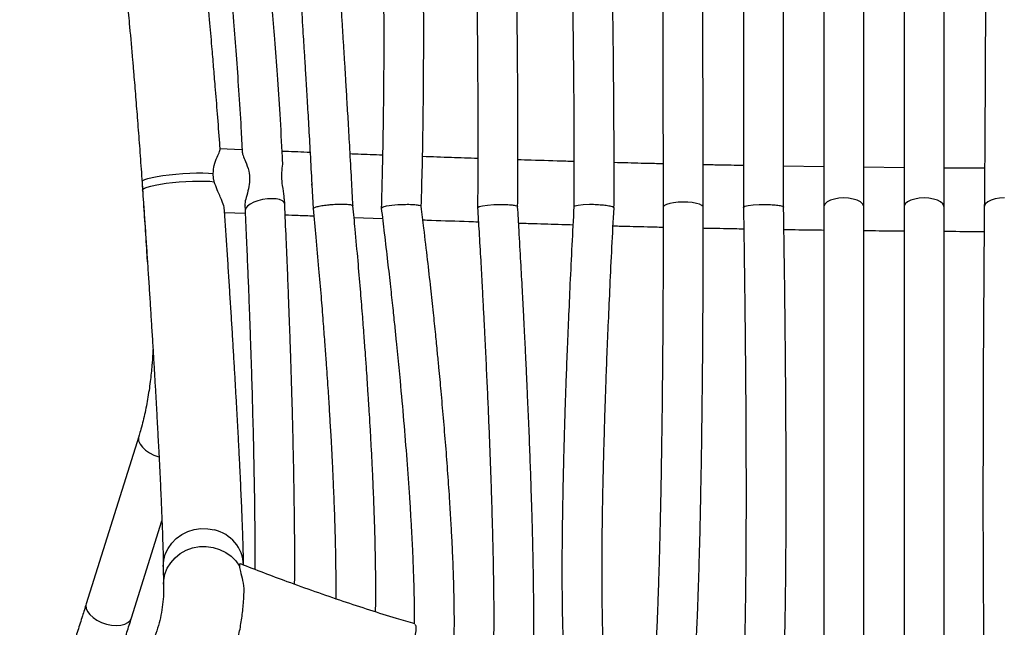
# Model space of a CAD drawing. Units: inches. Extents: x -15.3 to 15.3, y -32.3 to 0.9.
# Drawn here: x -13.3 to -1, y -24.3 to -16.7 of the extents above; entities that cross this region are included whole.
import ezdxf

# ---------------------------------------------------------------- set-up
doc = ezdxf.new("R2010")
doc.units = ezdxf.units.IN
doc.header["$MEASUREMENT"] = 0

msp = doc.modelspace()

# ---------------------------------------------------------------- linework, layer by layer
at = {"color": 7, "linetype": 'Continuous', "lineweight": 25}
for p, q in [((-10.495, -18.319), (-10.776, -18.308)), ((-3.25, -18.531), (-3.75, -18.524)), ((-2.25, -18.542), (-2.75, -18.537)), ((-11.742, -18.719), (-11.735, -18.82)), ((-9.626, -18.759), (-9.627, -18.743)), ((-9.626, -18.761), (-9.611, -19.052)), ((-10.461, -19.01), (-10.458, -19.074)), ((-9.965, -18.995), (-9.968, -18.929)), ((-10.714, -19.099), (-10.457, -19.109)), ((-9.101, -19.161), (-8.747, -19.174)), ((-11.783, -21.889), (-12.437, -23.973)), ((-11.873, -24.15), (-11.494, -22.941)), ((-11.477, -23.508), (-11.473, -23.73))]:
    msp.add_line(p, q, dxfattribs=at)
at = {"color": 8, "linetype": 'Continuous', "lineweight": 25, "flags": 128}
for points in [[(-11.742, -18.718), (-11.742, -18.716), (-11.732, -18.703), (-11.708, -18.69), (-11.669, -18.677), (-11.617, -18.664), (-11.555, -18.651), (-11.483, -18.64), (-11.403, -18.629), (-11.319, -18.621), (-11.233, -18.614), (-11.147, -18.61), (-11.063, -18.607), (-10.986, -18.607), (-10.916, -18.61), (-10.856, -18.614)], [(-11.735, -18.82), (-11.73, -18.808), (-11.71, -18.796), (-11.678, -18.783), (-11.633, -18.77), (-11.577, -18.758), (-11.512, -18.746), (-11.44, -18.736), (-11.361, -18.727), (-11.279, -18.719), (-11.196, -18.713), (-11.114, -18.71), (-11.036, -18.708), (-10.963, -18.709), (-10.898, -18.711), (-10.842, -18.716)], [(-9.965, -18.995), (-9.973, -18.974), (-9.994, -18.955), (-10.028, -18.94), (-10.072, -18.931), (-10.124, -18.928), (-10.181, -18.931), (-10.24, -18.94), (-10.298, -18.955), (-10.35, -18.973), (-10.395, -18.996), (-10.429, -19.021), (-10.45, -19.046), (-10.458, -19.071), (-10.458, -19.075)], [(-5.004, -18.97), (-5.064, -18.972), (-5.12, -18.978), (-5.169, -18.987), (-5.208, -18.999), (-5.235, -19.013), (-5.249, -19.028), (-5.25, -19.035)], [(-4.75, -19.035), (-4.753, -19.026), (-4.768, -19.011), (-4.797, -18.997), (-4.837, -18.986), (-4.887, -18.977), (-4.944, -18.972), (-5.004, -18.97)], [(-4.248, -19.036), (-4.249, -19.034), (-4.232, -19.023), (-4.191, -19.014), (-4.13, -19.006), (-4.053, -19.001), (-4.001, -19), (-4.001, -19), (-4.001, -19)], [(-3, -18.918), (-3.06, -18.922), (-3.116, -18.932), (-3.166, -18.948), (-3.206, -18.969), (-3.234, -18.994), (-3.248, -19.021), (-3.25, -19.035)], [(-2.75, -19.036), (-2.752, -19.021), (-2.766, -18.994), (-2.794, -18.969), (-2.834, -18.948), (-2.884, -18.932), (-2.94, -18.922), (-3, -18.918)], [(-2, -18.918), (-2.06, -18.922), (-2.116, -18.932), (-2.166, -18.948), (-2.206, -18.969), (-2.234, -18.994), (-2.248, -19.021), (-2.25, -19.035)], [(-1.75, -19.036), (-1.752, -19.021), (-1.766, -18.994), (-1.794, -18.969), (-1.834, -18.948), (-1.884, -18.932), (-1.94, -18.922), (-2, -18.918)], [(-0.999, -18.918), (-1.059, -18.921), (-1.116, -18.931), (-1.165, -18.946), (-1.205, -18.967), (-1.233, -18.992), (-1.248, -19.019), (-1.25, -19.033)], [(-11.783, -21.888), (-11.787, -21.908), (-11.784, -21.946), (-11.767, -21.986), (-11.738, -22.025), (-11.698, -22.061), (-11.649, -22.094), (-11.593, -22.121), (-11.533, -22.142), (-11.531, -22.143)], [(-11.477, -23.508), (-11.471, -23.432), (-11.452, -23.356), (-11.418, -23.284), (-11.372, -23.218), (-11.315, -23.16), (-11.248, -23.112), (-11.173, -23.075), (-11.093, -23.05), (-11.009, -23.038), (-10.924, -23.039), (-10.841, -23.054)], [(-11.473, -23.73), (-11.471, -23.684), (-11.456, -23.606), (-11.428, -23.531), (-11.385, -23.462), (-11.331, -23.4), (-11.266, -23.348), (-11.193, -23.307), (-11.112, -23.278), (-11.028, -23.262), (-10.942, -23.26), (-10.857, -23.271), (-10.776, -23.296), (-10.7, -23.333), (-10.632, -23.382), (-10.575, -23.44), (-10.529, -23.507)], [(-12.437, -23.973), (-12.441, -23.993), (-12.437, -24.031), (-12.421, -24.07), (-12.392, -24.109), (-12.352, -24.146), (-12.303, -24.179), (-12.247, -24.206), (-12.186, -24.227), (-12.124, -24.239)], [(-12.124, -24.239), (-12.064, -24.244), (-12.008, -24.24), (-11.958, -24.228), (-11.918, -24.207), (-11.889, -24.181), (-11.873, -24.15)]]:
    msp.add_lwpolyline(points, dxfattribs=at)
at = {"color": 7, "linetype": 'Continuous', "lineweight": 25, "flags": 128}
for points in [[(-8.759, -19.045), (-8.761, -19.041), (-8.739, -19.029), (-8.695, -19.018), (-8.632, -19.009), (-8.555, -19.002), (-8.506, -18.999), (-8.505, -18.999), (-8.505, -18.999)], [(-7.559, -19.041), (-7.561, -19.038), (-7.542, -19.026), (-7.499, -19.016), (-7.438, -19.007), (-7.361, -19.002), (-7.311, -19), (-7.311, -19), (-7.311, -19)], [(-6.362, -19.027), (-6.349, -19.016), (-6.309, -19.007), (-6.247, -19), (-6.17, -18.998), (-6.118, -18.998), (-6.118, -18.998), (-6.118, -18.998)]]:
    msp.add_lwpolyline(points, dxfattribs=at)
at = {"color": 8, "linetype": 'Continuous', "lineweight": 25}
msp.add_arc((-10.944, -23.51), 0.467, 2.4343, 77.2664, dxfattribs=at)
at = {"color": 7, "linetype": 'Continuous', "lineweight": 25}
for points, knots in [([(-9.114, -19.017), (-9.12, -18.908), (-9.133, -18.672), (-9.152, -18.324), (-9.171, -17.991), (-9.188, -17.703), (-9.202, -17.462), (-9.215, -17.254), (-9.227, -17.06), (-9.239, -16.867), (-9.262, -16.5), (-9.297, -15.958), (-9.34, -15.332), (-9.378, -14.795), (-9.411, -14.351), (-9.443, -13.927), (-9.468, -13.602), (-9.487, -13.355), (-9.502, -13.163), (-9.521, -12.934), (-9.543, -12.668), (-9.568, -12.366), (-9.596, -12.03), (-9.625, -11.703), (-9.644, -11.49), (-9.652, -11.399)], [0, 0, 0, 0, 0.042691, 0.091923, 0.135056, 0.172091, 0.203027, 0.228163, 0.252739, 0.277618, 0.302801, 0.39457, 0.48669, 0.545316, 0.603928, 0.660126, 0.712117, 0.732764, 0.758238, 0.788815, 0.824495, 0.865277, 0.911161, 0.962149, 1, 1, 1, 1]), ([(-8.263, -19.024), (-8.259, -18.857), (-8.249, -18.512), (-8.24, -18.002), (-8.235, -17.513), (-8.233, -17.071), (-8.233, -16.702), (-8.235, -16.398), (-8.237, -16.153), (-8.24, -15.939), (-8.243, -15.743), (-8.247, -15.522), (-8.253, -15.25), (-8.261, -14.915), (-8.273, -14.533), (-8.288, -14.105), (-8.307, -13.669), (-8.328, -13.234), (-8.352, -12.805), (-8.38, -12.351), (-8.414, -11.873), (-8.439, -11.551), (-8.452, -11.385)], [0, 0, 0, 0, 0.064966, 0.134163, 0.197104, 0.253789, 0.304218, 0.339452, 0.370825, 0.398336, 0.422053, 0.446739, 0.483771, 0.527092, 0.5767, 0.632598, 0.694785, 0.748061, 0.80522, 0.866263, 0.931189, 1, 1, 1, 1]), ([(-7.063, -19.029), (-7.062, -18.852), (-7.06, -18.485), (-7.06, -17.939), (-7.062, -17.41), (-7.066, -16.929), (-7.071, -16.497), (-7.076, -16.135), (-7.082, -15.84), (-7.087, -15.597), (-7.092, -15.368), (-7.097, -15.142), (-7.103, -14.913), (-7.113, -14.559), (-7.128, -14.077), (-7.149, -13.485), (-7.168, -13.026), (-7.183, -12.701), (-7.192, -12.496), (-7.203, -12.275), (-7.216, -12.022), (-7.232, -11.723), (-7.244, -11.511), (-7.251, -11.397)], [0, 0, 0, 0, 0.06872, 0.143021, 0.211084, 0.272908, 0.328494, 0.377841, 0.412237, 0.442783, 0.471662, 0.500935, 0.530602, 0.560662, 0.638952, 0.719003, 0.794352, 0.822277, 0.849255, 0.877362, 0.911734, 0.952614, 1, 1, 1, 1]), ([(-10.147, -11.451), (-10.137, -11.554), (-10.118, -11.775), (-10.089, -12.103), (-10.062, -12.418), (-10.04, -12.692), (-10.021, -12.922), (-10.005, -13.122), (-9.99, -13.308), (-9.975, -13.495), (-9.947, -13.851), (-9.907, -14.38), (-9.862, -14.999), (-9.824, -15.536), (-9.794, -15.982), (-9.766, -16.413), (-9.744, -16.745), (-9.729, -16.999), (-9.716, -17.197), (-9.702, -17.433), (-9.685, -17.71), (-9.667, -18.025), (-9.647, -18.374), (-9.634, -18.618), (-9.627, -18.744)], [0, 0, 0, 0, 0.044904, 0.09614, 0.141031, 0.179578, 0.21178, 0.237945, 0.263525, 0.289421, 0.315634, 0.411161, 0.507056, 0.568083, 0.629097, 0.687596, 0.741712, 0.763205, 0.789723, 0.82155, 0.858687, 0.901133, 0.948888, 1, 1, 1, 1]), ([(-8.946, -11.465), (-8.934, -11.616), (-8.911, -11.908), (-8.881, -12.338), (-8.855, -12.741), (-8.834, -13.114), (-8.816, -13.458), (-8.802, -13.766), (-8.79, -14.038), (-8.781, -14.276), (-8.773, -14.486), (-8.767, -14.679), (-8.76, -14.897), (-8.753, -15.165), (-8.746, -15.498), (-8.739, -15.881), (-8.734, -16.312), (-8.731, -16.754), (-8.731, -17.199), (-8.734, -17.641), (-8.74, -18.112), (-8.749, -18.583), (-8.758, -18.897), (-8.762, -19.045)], [0, 0, 0, 0, 0.063326, 0.122309, 0.17695, 0.227247, 0.2732, 0.314809, 0.35006, 0.381448, 0.408973, 0.432702, 0.4574, 0.494451, 0.537793, 0.587425, 0.643348, 0.70556, 0.758856, 0.816035, 0.877097, 0.942042, 1, 1, 1, 1]), ([(-7.748, -11.453), (-7.743, -11.54), (-7.733, -11.7), (-7.721, -11.921), (-7.712, -12.1), (-7.705, -12.245), (-7.698, -12.37), (-7.689, -12.551), (-7.678, -12.803), (-7.66, -13.212), (-7.64, -13.715), (-7.624, -14.18), (-7.613, -14.523), (-7.606, -14.756), (-7.599, -15.018), (-7.592, -15.313), (-7.585, -15.642), (-7.578, -16.003), (-7.571, -16.413), (-7.565, -16.874), (-7.561, -17.387), (-7.559, -17.939), (-7.559, -18.495), (-7.561, -18.865), (-7.562, -19.04)], [0, 0, 0, 0, 0.036341, 0.066843, 0.091504, 0.110325, 0.126304, 0.142851, 0.184117, 0.228423, 0.307782, 0.38513, 0.41277, 0.442706, 0.476885, 0.515309, 0.557977, 0.604889, 0.656045, 0.717217, 0.783526, 0.854969, 0.931547, 1, 1, 1, 1]), ([(-6.548, -11.441), (-6.542, -11.57), (-6.529, -11.815), (-6.512, -12.166), (-6.497, -12.476), (-6.486, -12.743), (-6.476, -12.969), (-6.468, -13.165), (-6.461, -13.347), (-6.454, -13.53), (-6.442, -13.878), (-6.425, -14.395), (-6.408, -15), (-6.396, -15.525), (-6.387, -15.961), (-6.38, -16.381), (-6.375, -16.706), (-6.372, -16.953), (-6.37, -17.147), (-6.367, -17.378), (-6.365, -17.648), (-6.363, -17.956), (-6.362, -18.302), (-6.362, -18.664), (-6.362, -18.909), (-6.363, -19.028)], [0, 0, 0, 0, 0.054194, 0.10233, 0.144513, 0.180736, 0.211, 0.23559, 0.259629, 0.283966, 0.308601, 0.398383, 0.488512, 0.545871, 0.603217, 0.658201, 0.709066, 0.729266, 0.754188, 0.784103, 0.81901, 0.858908, 0.903798, 0.95368, 1, 1, 1, 1]), ([(-5.863, -19.042), (-5.862, -18.919), (-5.862, -18.672), (-5.862, -18.316), (-5.863, -17.99), (-5.865, -17.709), (-5.867, -17.474), (-5.868, -17.27), (-5.87, -17.081), (-5.873, -16.892), (-5.877, -16.533), (-5.886, -16.004), (-5.899, -15.393), (-5.912, -14.867), (-5.924, -14.433), (-5.937, -14.018), (-5.948, -13.699), (-5.957, -13.458), (-5.964, -13.269), (-5.973, -13.045), (-5.984, -12.784), (-5.996, -12.488), (-6.012, -12.157), (-6.03, -11.793), (-6.043, -11.541), (-6.049, -11.409)], [0, 0, 0, 0, 0.0478709, 0.0959149, 0.138009, 0.1741533, 0.2043476, 0.2288812, 0.2528671, 0.2771492, 0.3017275, 0.391297, 0.4812107, 0.5384319, 0.5956411, 0.6504976, 0.7012499, 0.7214016, 0.7462658, 0.7761127, 0.8109422, 0.8507543, 0.8955488, 0.9453312, 1, 1, 1, 1]), ([(-5.269, -11.43), (-5.269, -11.544), (-5.268, -11.773), (-5.268, -12.108), (-5.267, -12.418), (-5.266, -12.685), (-5.265, -12.911), (-5.265, -13.107), (-5.265, -13.289), (-5.264, -13.471), (-5.263, -13.819), (-5.262, -14.336), (-5.26, -14.941), (-5.259, -15.466), (-5.258, -15.902), (-5.257, -16.322), (-5.256, -16.647), (-5.255, -16.895), (-5.255, -17.088), (-5.254, -17.319), (-5.254, -17.589), (-5.253, -17.897), (-5.252, -18.243), (-5.251, -18.627), (-5.25, -18.895), (-5.25, -19.035)], [0, 0, 0, 0, 0.047465, 0.095529, 0.137641, 0.1738, 0.204008, 0.228552, 0.252548, 0.276841, 0.301429, 0.391038, 0.480992, 0.538239, 0.595474, 0.650355, 0.701128, 0.721287, 0.746159, 0.776016, 0.810856, 0.85068, 0.895489, 0.945273, 1, 1, 1, 1]), ([(-4.75, -19.035), (-4.75, -18.897), (-4.751, -18.635), (-4.752, -18.265), (-4.753, -17.94), (-4.753, -17.66), (-4.754, -17.425), (-4.755, -17.222), (-4.755, -17.034), (-4.756, -16.846), (-4.756, -16.488), (-4.758, -15.961), (-4.759, -15.351), (-4.761, -14.827), (-4.762, -14.395), (-4.763, -13.982), (-4.764, -13.664), (-4.764, -13.423), (-4.765, -13.236), (-4.765, -13.012), (-4.766, -12.752), (-4.767, -12.457), (-4.767, -12.128), (-4.768, -11.777), (-4.769, -11.539), (-4.769, -11.42)], [0, 0, 0, 0, 0.0539851, 0.1019727, 0.1440117, 0.1801125, 0.210273, 0.2347801, 0.2587405, 0.2829977, 0.3075515, 0.3970353, 0.486863, 0.5440296, 0.6011838, 0.6559835, 0.7066792, 0.726813, 0.7516547, 0.7814716, 0.8162635, 0.8560301, 0.900771, 0.9504859, 1, 1, 1, 1]), ([(-4.25, -11.429), (-4.25, -11.61), (-4.25, -11.959), (-4.25, -12.469), (-4.25, -12.938), (-4.25, -13.363), (-4.25, -13.722), (-4.25, -14.019), (-4.25, -14.258), (-4.25, -14.469), (-4.25, -14.663), (-4.25, -14.882), (-4.25, -15.152), (-4.25, -15.487), (-4.25, -15.871), (-4.25, -16.305), (-4.25, -16.749), (-4.25, -17.196), (-4.25, -17.64), (-4.25, -18.113), (-4.25, -18.583), (-4.25, -18.893), (-4.25, -19.036)], [0, 0, 0, 0, 0.0756093, 0.144952, 0.2080282, 0.2648374, 0.315379, 0.3506936, 0.3821388, 0.4097146, 0.4334889, 0.4582338, 0.4953569, 0.5387851, 0.5885182, 0.644556, 0.7068987, 0.7603068, 0.8176077, 0.878801, 0.9438868, 1, 1, 1, 1]), ([(-3.75, -19.033), (-3.75, -18.871), (-3.75, -18.532), (-3.75, -18.029), (-3.75, -17.54), (-3.75, -17.1), (-3.75, -16.731), (-3.75, -16.428), (-3.75, -16.184), (-3.75, -15.971), (-3.75, -15.775), (-3.75, -15.554), (-3.75, -15.283), (-3.75, -14.949), (-3.75, -14.567), (-3.75, -14.139), (-3.75, -13.705), (-3.75, -13.27), (-3.75, -12.841), (-3.75, -12.387), (-3.75, -11.91), (-3.75, -11.587), (-3.75, -11.421)], [0, 0, 0, 0, 0.063113, 0.132429, 0.195479, 0.252266, 0.302787, 0.338087, 0.36952, 0.397085, 0.42085, 0.445585, 0.482693, 0.526105, 0.575819, 0.631835, 0.694155, 0.747543, 0.804821, 0.865991, 0.93105, 1, 1, 1, 1]), ([(-3.25, -11.425), (-3.25, -11.554), (-3.25, -11.798), (-3.25, -12.146), (-3.25, -12.454), (-3.25, -12.721), (-3.25, -12.945), (-3.25, -13.14), (-3.25, -13.321), (-3.25, -13.503), (-3.25, -13.849), (-3.25, -14.363), (-3.25, -14.965), (-3.25, -15.487), (-3.25, -15.92), (-3.25, -16.338), (-3.25, -16.661), (-3.25, -16.907), (-3.25, -17.099), (-3.25, -17.329), (-3.25, -17.598), (-3.25, -17.904), (-3.25, -18.248), (-3.25, -18.63), (-3.25, -18.895), (-3.25, -19.035)], [0, 0, 0, 0, 0.053663, 0.101413, 0.14325, 0.179174, 0.209184, 0.233567, 0.257407, 0.281541, 0.30597, 0.394995, 0.484362, 0.541236, 0.598097, 0.652618, 0.703056, 0.723084, 0.747795, 0.777456, 0.812066, 0.851625, 0.896132, 0.945588, 1, 1, 1, 1]), ([(-2.75, -19.035), (-2.75, -18.897), (-2.75, -18.638), (-2.75, -18.269), (-2.75, -17.946), (-2.75, -17.668), (-2.75, -17.435), (-2.75, -17.233), (-2.75, -17.046), (-2.75, -16.858), (-2.75, -16.503), (-2.75, -15.979), (-2.75, -15.373), (-2.75, -14.852), (-2.75, -14.422), (-2.75, -14.011), (-2.75, -13.695), (-2.75, -13.456), (-2.75, -13.269), (-2.75, -13.046), (-2.75, -12.788), (-2.75, -12.495), (-2.75, -12.167), (-2.75, -11.805), (-2.75, -11.556), (-2.75, -11.425)], [0, 0, 0, 0, 0.0536677, 0.1014131, 0.1432459, 0.1791655, 0.2091713, 0.2335526, 0.2573921, 0.2815262, 0.3059551, 0.3949803, 0.484347, 0.5412201, 0.5980811, 0.6525992, 0.7030349, 0.7230661, 0.7477812, 0.7774457, 0.8120594, 0.8516221, 0.8961333, 0.9455927, 1, 1, 1, 1]), ([(-2.25, -11.425), (-2.25, -11.554), (-2.25, -11.798), (-2.25, -12.146), (-2.25, -12.454), (-2.25, -12.721), (-2.25, -12.945), (-2.25, -13.14), (-2.25, -13.321), (-2.25, -13.503), (-2.25, -13.849), (-2.25, -14.363), (-2.25, -14.965), (-2.25, -15.487), (-2.25, -15.92), (-2.25, -16.338), (-2.25, -16.661), (-2.25, -16.907), (-2.25, -17.099), (-2.25, -17.329), (-2.25, -17.598), (-2.25, -17.904), (-2.25, -18.248), (-2.25, -18.63), (-2.25, -18.895), (-2.25, -19.035)], [0, 0, 0, 0, 0.053663, 0.101413, 0.14325, 0.179173, 0.209183, 0.233566, 0.257406, 0.28154, 0.305969, 0.394994, 0.484362, 0.541235, 0.598097, 0.652617, 0.703055, 0.723084, 0.747795, 0.777456, 0.812066, 0.851625, 0.896133, 0.945588, 1, 1, 1, 1]), ([(-1.75, -19.035), (-1.75, -18.897), (-1.75, -18.638), (-1.75, -18.269), (-1.75, -17.946), (-1.75, -17.668), (-1.75, -17.435), (-1.75, -17.233), (-1.75, -17.046), (-1.75, -16.858), (-1.75, -16.503), (-1.75, -15.979), (-1.75, -15.373), (-1.75, -14.852), (-1.75, -14.422), (-1.75, -14.011), (-1.75, -13.695), (-1.75, -13.456), (-1.75, -13.269), (-1.75, -13.046), (-1.75, -12.788), (-1.75, -12.495), (-1.75, -12.167), (-1.75, -11.805), (-1.75, -11.556), (-1.75, -11.425)], [0, 0, 0, 0, 0.053668, 0.101413, 0.143246, 0.179166, 0.209172, 0.233553, 0.257392, 0.281527, 0.305955, 0.394981, 0.484348, 0.541221, 0.598082, 0.652601, 0.703037, 0.723068, 0.747783, 0.777447, 0.81206, 0.851622, 0.896133, 0.945592, 1, 1, 1, 1]), ([(-1.25, -11.426), (-1.249, -11.539), (-1.247, -11.754), (-1.245, -12.065), (-1.243, -12.346), (-1.241, -12.596), (-1.24, -12.815), (-1.239, -13.005), (-1.238, -13.175), (-1.237, -13.455), (-1.236, -13.858), (-1.235, -14.289), (-1.234, -14.64), (-1.234, -14.92), (-1.234, -15.239), (-1.234, -15.599), (-1.234, -16), (-1.235, -16.431), (-1.237, -16.891), (-1.239, -17.378), (-1.242, -17.9), (-1.245, -18.456), (-1.248, -18.837), (-1.25, -19.033)], [0, 0, 0, 0, 0.0471006, 0.0896926, 0.127921, 0.1617826, 0.1912774, 0.2164051, 0.2380953, 0.2596342, 0.3282111, 0.3981327, 0.429589, 0.466015, 0.5075582, 0.5542183, 0.6059949, 0.6628875, 0.721215, 0.7840893, 0.8515092, 0.9234744, 1, 1, 1, 1]), ([(-12.509, -11.646), (-12.491, -11.762), (-12.456, -11.998), (-12.405, -12.358), (-12.354, -12.725), (-12.305, -13.095), (-12.257, -13.467), (-12.21, -13.841), (-12.165, -14.216), (-12.121, -14.591), (-12.079, -14.963), (-12.04, -15.329), (-12.004, -15.677), (-11.973, -15.978), (-11.947, -16.247), (-11.923, -16.506), (-11.906, -16.69), (-11.897, -16.788)], [0, 0, 0, 0, 0.071219, 0.144608, 0.217936, 0.291179, 0.364301, 0.437246, 0.509928, 0.582199, 0.653778, 0.724056, 0.791436, 0.852428, 0.895858, 0.944075, 1, 1, 1, 1]), ([(-10.901, -16.698), (-10.914, -16.558), (-10.932, -16.36), (-10.96, -16.067), (-10.985, -15.815), (-11.015, -15.514), (-11.048, -15.198), (-11.084, -14.868), (-11.122, -14.528), (-11.162, -14.18), (-11.204, -13.828), (-11.248, -13.473), (-11.294, -13.116), (-11.341, -12.758), (-11.39, -12.4), (-11.426, -12.136), (-11.447, -11.992), (-11.451, -11.965)], [0, 0, 0, 0, 0.086894, 0.122665, 0.181975, 0.243635, 0.309821, 0.378914, 0.450257, 0.523325, 0.597747, 0.673246, 0.749615, 0.826693, 0.904354, 0.9825, 1, 1, 1, 1]), ([(-11.209, -11.942), (-11.187, -12.07), (-11.142, -12.328), (-11.08, -12.713), (-11.023, -13.083), (-10.973, -13.423), (-10.93, -13.729), (-10.894, -13.999), (-10.863, -14.236), (-10.837, -14.444), (-10.814, -14.636), (-10.788, -14.852), (-10.758, -15.119), (-10.722, -15.45), (-10.683, -15.831), (-10.642, -16.261), (-10.604, -16.701), (-10.569, -17.145), (-10.538, -17.586), (-10.512, -17.994), (-10.498, -18.254), (-10.493, -18.358)], [0, 0, 0, 0, 0.062974, 0.127347, 0.186602, 0.24074, 0.28976, 0.33129, 0.36827, 0.400699, 0.428657, 0.457757, 0.501412, 0.55248, 0.61096, 0.676854, 0.750159, 0.812958, 0.880331, 0.952278, 1, 1, 1, 1]), ([(-9.991, -18.449), (-9.992, -18.437), (-10, -18.246), (-10.022, -17.89), (-10.053, -17.4), (-10.086, -16.958), (-10.116, -16.589), (-10.143, -16.285), (-10.165, -16.041), (-10.185, -15.828), (-10.205, -15.632), (-10.227, -15.411), (-10.256, -15.14), (-10.294, -14.807), (-10.339, -14.426), (-10.393, -14), (-10.452, -13.567), (-10.514, -13.134), (-10.578, -12.709), (-10.644, -12.297), (-10.69, -12.03), (-10.711, -11.911)], [0, 0, 0, 0, 0.005641, 0.086543, 0.160125, 0.226396, 0.285354, 0.326548, 0.363228, 0.395392, 0.423122, 0.451988, 0.495291, 0.545947, 0.603956, 0.669317, 0.742033, 0.804327, 0.871162, 0.942539, 1, 1, 1, 1]), ([(-11.897, -16.788), (-11.884, -16.927), (-11.867, -17.123), (-11.842, -17.413), (-11.822, -17.663), (-11.798, -17.962), (-11.774, -18.275), (-11.75, -18.603), (-11.727, -18.941), (-11.705, -19.286), (-11.688, -19.544), (-11.68, -19.686), (-11.679, -19.713)], [0, 0, 0, 0, 0.141402, 0.199614, 0.296132, 0.396471, 0.504172, 0.616596, 0.732671, 0.851542, 0.972601, 1, 1, 1, 1]), ([(-10.769, -18.315), (-10.771, -18.288), (-10.781, -18.141), (-10.801, -17.879), (-10.827, -17.563), (-10.85, -17.283), (-10.873, -17.006), (-10.891, -16.81), (-10.901, -16.698)], [0, 0, 0, 0, 0.049848, 0.274474, 0.48661, 0.63685, 0.792353, 1, 1, 1, 1]), ([(-10.856, -18.614), (-10.853, -18.579), (-10.846, -18.5), (-10.806, -18.408), (-10.774, -18.339), (-10.771, -18.322), (-10.77, -18.315)], [0, 0, 0, 0, 0.2224486, 0.4990183, 0.7825352, 1, 1, 1, 1]), ([(-10.492, -18.358), (-10.49, -18.368), (-10.485, -18.396), (-10.45, -18.47), (-10.41, -18.574), (-10.396, -18.694), (-10.415, -18.808), (-10.443, -18.908), (-10.463, -18.978), (-10.46, -19.004), (-10.459, -19.01)], [0, 0, 0, 0, 0.083851, 0.223124, 0.399707, 0.541632, 0.683505, 0.835397, 0.959903, 1, 1, 1, 1]), ([(-9.649, -18.352), (-9.661, -18.352), (-9.777, -18.347), (-9.893, -18.343), (-9.997, -18.339)], [0, 0, 0, 0, 0.106945, 1, 1, 1, 1]), ([(-8.746, -18.386), (-8.848, -18.382), (-8.982, -18.377), (-9.117, -18.372), (-9.15, -18.371)], [0, 0, 0, 0, 0.753947, 1, 1, 1, 1]), ([(-9.971, -18.929), (-9.971, -18.918), (-9.97, -18.869), (-9.993, -18.775), (-10.002, -18.653), (-9.997, -18.546), (-9.986, -18.478), (-9.991, -18.451), (-9.992, -18.449)], [0, 0, 0, 0, 0.073111, 0.33634, 0.54681, 0.757343, 0.978748, 1, 1, 1, 1]), ([(-7.559, -18.427), (-7.669, -18.424), (-7.899, -18.416), (-8.128, -18.408), (-8.248, -18.404)], [0, 0, 0, 0, 0.478177, 1, 1, 1, 1]), ([(-6.362, -18.465), (-6.395, -18.464), (-6.573, -18.459), (-6.806, -18.452), (-7.005, -18.445), (-7.06, -18.444)], [0, 0, 0, 0, 0.140803, 0.763151, 1, 1, 1, 1]), ([(-5.251, -18.494), (-5.287, -18.493), (-5.434, -18.49), (-5.638, -18.485), (-5.806, -18.48), (-5.862, -18.479)], [0, 0, 0, 0, 0.175752, 0.721591, 1, 1, 1, 1]), ([(-4.25, -18.515), (-4.352, -18.513), (-4.519, -18.51), (-4.686, -18.507), (-4.751, -18.505)], [0, 0, 0, 0, 0.610468, 1, 1, 1, 1]), ([(-1.246, -18.549), (-1.284, -18.549), (-1.452, -18.548), (-1.62, -18.547), (-1.75, -18.546)], [0, 0, 0, 0, 0.227462, 1, 1, 1, 1]), ([(-10.719, -19.052), (-10.719, -19.046), (-10.718, -19.023), (-10.742, -18.965), (-10.774, -18.89), (-10.81, -18.813), (-10.83, -18.751), (-10.842, -18.716)], [0, 0, 0, 0, 0.0859853, 0.3799068, 0.5637609, 0.7529044, 1, 1, 1, 1]), ([(-9.627, -18.744), (-9.627, -18.748), (-9.626, -18.754), (-9.626, -18.76), (-9.626, -18.761)], [0, 0, 0, 0, 0.8426561, 1, 1, 1, 1]), ([(-11.735, -18.82), (-11.732, -18.871), (-11.723, -18.995), (-11.71, -19.19), (-11.695, -19.408), (-11.68, -19.628), (-11.666, -19.85), (-11.651, -20.072), (-11.637, -20.293), (-11.624, -20.512), (-11.61, -20.727), (-11.597, -20.94), (-11.585, -21.148), (-11.573, -21.351), (-11.562, -21.548), (-11.552, -21.74), (-11.542, -21.925), (-11.532, -22.104), (-11.524, -22.275), (-11.516, -22.439), (-11.508, -22.595), (-11.502, -22.742), (-11.496, -22.881), (-11.491, -23.012), (-11.487, -23.134), (-11.483, -23.246), (-11.48, -23.349), (-11.478, -23.437), (-11.477, -23.486), (-11.477, -23.507)], [0, 0, 0, 0, 0.0252295, 0.06011, 0.0960586, 0.1328066, 0.170162, 0.2079812, 0.2461547, 0.2845969, 0.3232394, 0.362026, 0.4009094, 0.4398491, 0.4788092, 0.5177572, 0.5566627, 0.5954965, 0.6342298, 0.6728335, 0.7112773, 0.7495285, 0.787552, 0.8253079, 0.8627514, 0.89983, 0.9364819, 0.9726326, 1, 1, 1, 1]), ([(-9.841, -23.731), (-9.84, -23.657), (-9.839, -23.471), (-9.84, -23.137), (-9.844, -22.77), (-9.85, -22.417), (-9.856, -22.087), (-9.864, -21.755), (-9.871, -21.484), (-9.877, -21.278), (-9.882, -21.122), (-9.888, -20.939), (-9.895, -20.716), (-9.905, -20.453), (-9.916, -20.149), (-9.93, -19.804), (-9.946, -19.415), (-9.959, -19.14), (-9.965, -18.995)], [0, 0, 0, 0, 0.064524, 0.161869, 0.259181, 0.332156, 0.405119, 0.476412, 0.543093, 0.571454, 0.600477, 0.636282, 0.679468, 0.730034, 0.78688, 0.850843, 0.921932, 1, 1, 1, 1]), ([(-9.608, -19.052), (-9.609, -19.051), (-9.613, -19.046), (-9.593, -19.036), (-9.551, -19.023), (-9.487, -19.011), (-9.421, -19.003), (-9.378, -19), (-9.362, -18.999)], [0, 0, 0, 0, 0.052075, 0.25953, 0.462127, 0.665266, 0.873928, 1, 1, 1, 1]), ([(-9.362, -18.999), (-9.362, -18.999), (-9.333, -18.997), (-9.275, -18.994), (-9.198, -18.995), (-9.143, -19.002), (-9.115, -19.009), (-9.117, -19.016), (-9.118, -19.017)], [0, 0, 0, 0, 0.000039, 0.230381, 0.460698, 0.690612, 0.913561, 1, 1, 1, 1]), ([(-8.505, -18.999), (-8.476, -18.999), (-8.418, -18.997), (-8.341, -19.001), (-8.288, -19.009), (-8.263, -19.017), (-8.265, -19.022), (-8.266, -19.023)], [0, 0, 0, 0, 0.236772, 0.473645, 0.708248, 0.934043, 1, 1, 1, 1]), ([(-7.311, -19), (-7.281, -18.999), (-7.223, -18.999), (-7.145, -19.004), (-7.091, -19.012), (-7.063, -19.021), (-7.066, -19.027), (-7.066, -19.028)], [0, 0, 0, 0, 0.232987, 0.466087, 0.695821, 0.915887, 1, 1, 1, 1]), ([(-6.118, -18.998), (-6.09, -18.999), (-6.033, -19.002), (-5.957, -19.01), (-5.899, -19.021), (-5.866, -19.032), (-5.866, -19.039), (-5.865, -19.042)], [0, 0, 0, 0, 0.213218, 0.426453, 0.639204, 0.850629, 1, 1, 1, 1]), ([(-10.477, -23.489), (-10.477, -23.479), (-10.478, -23.437), (-10.48, -23.354), (-10.483, -23.237), (-10.487, -23.111), (-10.492, -22.976), (-10.497, -22.831), (-10.504, -22.678), (-10.511, -22.517), (-10.519, -22.347), (-10.528, -22.169), (-10.537, -21.983), (-10.547, -21.791), (-10.558, -21.591), (-10.57, -21.385), (-10.582, -21.172), (-10.595, -20.954), (-10.608, -20.73), (-10.622, -20.502), (-10.637, -20.27), (-10.652, -20.033), (-10.667, -19.794), (-10.683, -19.552), (-10.699, -19.309), (-10.711, -19.143), (-10.717, -19.056), (-10.717, -19.052)], [0, 0, 0, 0, 0.01272, 0.055397, 0.098174, 0.141019, 0.183914, 0.226848, 0.269812, 0.312799, 0.355804, 0.398822, 0.441848, 0.484878, 0.527907, 0.570929, 0.613939, 0.65693, 0.699892, 0.742814, 0.78568, 0.828465, 0.871134, 0.913628, 0.955845, 0.997586, 1, 1, 1, 1]), ([(-10.458, -19.074), (-10.453, -19.201), (-10.442, -19.443), (-10.427, -19.783), (-10.415, -20.082), (-10.405, -20.342), (-10.397, -20.562), (-10.391, -20.747), (-10.385, -20.912), (-10.38, -21.067), (-10.372, -21.331), (-10.362, -21.697), (-10.351, -22.151), (-10.344, -22.547), (-10.339, -22.889), (-10.337, -23.177), (-10.336, -23.396), (-10.336, -23.513), (-10.336, -23.546)], [0, 0, 0, 0, 0.073723, 0.1401, 0.199294, 0.251293, 0.296095, 0.333093, 0.365459, 0.39803, 0.430959, 0.532899, 0.636229, 0.739539, 0.817014, 0.894471, 0.970144, 1, 1, 1, 1]), ([(-9.959, -19.128), (-9.905, -19.13), (-9.786, -19.135), (-9.667, -19.139), (-9.602, -19.142)], [0, 0, 0, 0, 0.457663, 1, 1, 1, 1]), ([(-9.611, -19.052), (-9.599, -19.171), (-9.576, -19.422), (-9.543, -19.788), (-9.513, -20.136), (-9.489, -20.441), (-9.469, -20.704), (-9.452, -20.927), (-9.439, -21.116), (-9.428, -21.278), (-9.419, -21.42), (-9.411, -21.547), (-9.404, -21.665), (-9.397, -21.781), (-9.389, -21.911), (-9.381, -22.063), (-9.372, -22.238), (-9.363, -22.431), (-9.354, -22.648), (-9.345, -22.873), (-9.338, -23.102), (-9.333, -23.333), (-9.329, -23.57), (-9.328, -23.767), (-9.329, -23.876), (-9.329, -23.911)], [0, 0, 0, 0, 0.061469, 0.13002, 0.191709, 0.246538, 0.294506, 0.335615, 0.369864, 0.401167, 0.427446, 0.452046, 0.474968, 0.496962, 0.521195, 0.553697, 0.589932, 0.630104, 0.677019, 0.73156, 0.782834, 0.839397, 0.901244, 0.968369, 1, 1, 1, 1]), ([(-8.833, -24.073), (-8.833, -24.067), (-8.831, -23.988), (-8.83, -23.822), (-8.831, -23.582), (-8.835, -23.344), (-8.84, -23.115), (-8.847, -22.884), (-8.856, -22.655), (-8.865, -22.434), (-8.874, -22.235), (-8.883, -22.058), (-8.893, -21.882), (-8.903, -21.71), (-8.912, -21.563), (-8.919, -21.448), (-8.926, -21.343), (-8.934, -21.213), (-8.945, -21.05), (-8.959, -20.856), (-8.976, -20.624), (-8.997, -20.354), (-9.022, -20.043), (-9.052, -19.691), (-9.083, -19.345), (-9.105, -19.115), (-9.115, -19.017)], [0, 0, 0, 0, 0.00535, 0.072601, 0.13523, 0.193241, 0.246638, 0.295423, 0.347882, 0.39371, 0.433057, 0.46786, 0.498723, 0.535313, 0.566183, 0.581509, 0.598738, 0.624137, 0.65248, 0.686984, 0.727649, 0.774473, 0.827457, 0.886599, 0.951898, 1, 1, 1, 1]), ([(-8.762, -19.046), (-8.749, -19.15), (-8.722, -19.374), (-8.684, -19.7), (-8.649, -20.012), (-8.62, -20.281), (-8.596, -20.507), (-8.577, -20.698), (-8.56, -20.869), (-8.544, -21.033), (-8.517, -21.313), (-8.482, -21.702), (-8.443, -22.186), (-8.415, -22.572), (-8.397, -22.868), (-8.385, -23.082), (-8.374, -23.281), (-8.367, -23.46), (-8.361, -23.62), (-8.357, -23.754), (-8.354, -23.871), (-8.352, -23.975), (-8.35, -24.083), (-8.35, -24.167), (-8.35, -24.212), (-8.35, -24.222)], [0, 0, 0, 0, 0.049075, 0.105599, 0.155718, 0.199432, 0.236739, 0.267147, 0.294816, 0.322804, 0.351109, 0.438769, 0.528404, 0.619469, 0.665188, 0.710954, 0.756147, 0.797795, 0.835509, 0.872239, 0.898873, 0.927097, 0.956913, 0.990573, 1, 1, 1, 1]), ([(-7.877, -24.871), (-7.874, -24.834), (-7.866, -24.753), (-7.859, -24.612), (-7.854, -24.462), (-7.852, -24.321), (-7.851, -24.194), (-7.852, -24.081), (-7.853, -23.979), (-7.855, -23.881), (-7.858, -23.761), (-7.862, -23.611), (-7.869, -23.42), (-7.879, -23.206), (-7.892, -22.965), (-7.909, -22.68), (-7.931, -22.359), (-7.957, -22.01), (-7.986, -21.667), (-8.01, -21.39), (-8.029, -21.18), (-8.045, -21.021), (-8.063, -20.834), (-8.085, -20.606), (-8.113, -20.338), (-8.146, -20.029), (-8.186, -19.678), (-8.225, -19.338), (-8.252, -19.114), (-8.263, -19.023)], [0, 0, 0, 0, 0.039905, 0.087346, 0.129271, 0.165691, 0.196614, 0.221684, 0.244057, 0.265217, 0.285164, 0.319576, 0.356128, 0.395555, 0.438232, 0.483825, 0.539935, 0.593827, 0.645097, 0.693021, 0.713402, 0.734254, 0.759974, 0.790997, 0.82732, 0.868155, 0.914103, 0.965164, 1, 1, 1, 1]), ([(-7.562, -19.041), (-7.556, -19.141), (-7.543, -19.361), (-7.524, -19.685), (-7.507, -19.998), (-7.493, -20.269), (-7.481, -20.496), (-7.471, -20.688), (-7.463, -20.859), (-7.455, -21.025), (-7.445, -21.236), (-7.433, -21.493), (-7.421, -21.794), (-7.409, -22.094), (-7.398, -22.39), (-7.389, -22.653), (-7.383, -22.875), (-7.378, -23.059), (-7.373, -23.235), (-7.369, -23.416), (-7.366, -23.599), (-7.364, -23.759), (-7.362, -23.891), (-7.361, -24), (-7.361, -24.106), (-7.361, -24.218), (-7.362, -24.34), (-7.363, -24.471), (-7.366, -24.607), (-7.369, -24.726), (-7.373, -24.791), (-7.374, -24.817)], [0, 0, 0, 0, 0.038476, 0.08493, 0.12612, 0.162045, 0.192706, 0.217697, 0.240441, 0.263446, 0.286714, 0.329685, 0.373682, 0.419168, 0.466169, 0.512753, 0.547562, 0.578547, 0.609239, 0.643154, 0.68007, 0.717125, 0.741611, 0.765762, 0.789579, 0.815918, 0.847378, 0.883258, 0.924072, 0.969814, 1, 1, 1, 1]), ([(-6.876, -24.86), (-6.874, -24.827), (-6.871, -24.754), (-6.867, -24.626), (-6.864, -24.486), (-6.862, -24.352), (-6.862, -24.229), (-6.862, -24.118), (-6.862, -24.014), (-6.863, -23.91), (-6.864, -23.78), (-6.866, -23.621), (-6.87, -23.436), (-6.873, -23.253), (-6.878, -23.079), (-6.882, -22.908), (-6.889, -22.694), (-6.898, -22.418), (-6.91, -22.076), (-6.924, -21.718), (-6.937, -21.433), (-6.946, -21.233), (-6.951, -21.106), (-6.958, -20.962), (-6.966, -20.793), (-6.976, -20.595), (-6.989, -20.351), (-7.004, -20.055), (-7.024, -19.703), (-7.043, -19.357), (-7.057, -19.126), (-7.063, -19.028)], [0, 0, 0, 0, 0.036237, 0.081433, 0.121838, 0.157458, 0.188295, 0.213929, 0.236571, 0.259576, 0.283047, 0.319494, 0.356649, 0.39091, 0.421352, 0.44999, 0.480391, 0.529771, 0.58423, 0.639997, 0.690341, 0.707715, 0.724576, 0.744158, 0.76742, 0.794363, 0.824985, 0.865799, 0.911724, 0.96276, 1, 1, 1, 1]), ([(-6.362, -19.027), (-6.371, -19.187), (-6.388, -19.511), (-6.411, -19.979), (-6.43, -20.42), (-6.447, -20.82), (-6.461, -21.18), (-6.472, -21.5), (-6.481, -21.783), (-6.488, -22.03), (-6.493, -22.245), (-6.498, -22.439), (-6.501, -22.618), (-6.504, -22.788), (-6.507, -22.949), (-6.509, -23.101), (-6.51, -23.241), (-6.511, -23.364), (-6.511, -23.464), (-6.511, -23.541), (-6.511, -23.606), (-6.511, -23.673), (-6.511, -23.755), (-6.51, -23.851), (-6.509, -23.96), (-6.507, -24.09), (-6.504, -24.238), (-6.5, -24.402), (-6.493, -24.57), (-6.485, -24.72), (-6.479, -24.803), (-6.476, -24.839)], [0, 0, 0, 0, 0.0618899, 0.1251244, 0.1840393, 0.2386348, 0.2889109, 0.3348668, 0.3765024, 0.413817, 0.4468098, 0.476753, 0.5058976, 0.5342865, 0.5619195, 0.5887969, 0.6148677, 0.6380277, 0.6571726, 0.6726589, 0.6826852, 0.6961, 0.7129042, 0.7330989, 0.7566859, 0.7836667, 0.8205255, 0.8622783, 0.9089301, 0.960486, 1, 1, 1, 1]), ([(-5.976, -24.825), (-5.979, -24.784), (-5.986, -24.699), (-5.994, -24.551), (-6, -24.397), (-6.004, -24.244), (-6.007, -24.091), (-6.01, -23.941), (-6.011, -23.801), (-6.011, -23.686), (-6.011, -23.596), (-6.011, -23.522), (-6.011, -23.45), (-6.011, -23.346), (-6.01, -23.203), (-6.008, -23.016), (-6.005, -22.827), (-6.002, -22.643), (-5.998, -22.465), (-5.994, -22.274), (-5.988, -22.06), (-5.981, -21.814), (-5.973, -21.532), (-5.962, -21.212), (-5.948, -20.852), (-5.931, -20.451), (-5.911, -20.007), (-5.889, -19.534), (-5.871, -19.206), (-5.862, -19.042)], [0, 0, 0, 0, 0.0475871, 0.0963861, 0.1407689, 0.18073, 0.2162649, 0.2530583, 0.2834664, 0.3074843, 0.3251083, 0.33795, 0.3516325, 0.366638, 0.3975833, 0.4315088, 0.467019, 0.4949766, 0.523844, 0.5536258, 0.5862304, 0.6232156, 0.6645811, 0.7103269, 0.7604532, 0.8149595, 0.873846, 0.9371134, 1, 1, 1, 1]), ([(-5.25, -19.035), (-5.25, -19.16), (-5.25, -19.399), (-5.251, -19.735), (-5.252, -20.031), (-5.254, -20.288), (-5.255, -20.506), (-5.256, -20.69), (-5.257, -20.853), (-5.259, -21.008), (-5.261, -21.269), (-5.265, -21.633), (-5.272, -22.084), (-5.278, -22.479), (-5.285, -22.82), (-5.292, -23.109), (-5.298, -23.375), (-5.304, -23.573), (-5.309, -23.714), (-5.312, -23.817), (-5.316, -23.933), (-5.321, -24.065), (-5.327, -24.21), (-5.334, -24.365), (-5.342, -24.523), (-5.351, -24.683), (-5.358, -24.776), (-5.362, -24.824)], [0, 0, 0, 0, 0.0482, 0.09171, 0.130507, 0.164583, 0.193941, 0.218181, 0.239392, 0.260738, 0.282319, 0.349126, 0.416845, 0.484558, 0.535344, 0.586123, 0.63574, 0.682142, 0.701876, 0.722076, 0.746994, 0.777043, 0.81222, 0.851757, 0.896236, 0.945652, 1, 1, 1, 1]), ([(-4.863, -24.865), (-4.86, -24.82), (-4.854, -24.736), (-4.845, -24.596), (-4.838, -24.46), (-4.832, -24.33), (-4.827, -24.212), (-4.822, -24.107), (-4.819, -24.009), (-4.815, -23.912), (-4.809, -23.74), (-4.801, -23.48), (-4.791, -23.114), (-4.783, -22.751), (-4.777, -22.403), (-4.771, -22.078), (-4.767, -21.751), (-4.764, -21.485), (-4.761, -21.282), (-4.76, -21.128), (-4.758, -20.948), (-4.756, -20.728), (-4.755, -20.47), (-4.753, -20.171), (-4.751, -19.831), (-4.75, -19.449), (-4.75, -19.177), (-4.75, -19.035)], [0, 0, 0, 0, 0.0482713, 0.0918112, 0.1306228, 0.1647082, 0.1940699, 0.2183114, 0.239518, 0.2608585, 0.2824319, 0.3492104, 0.4168952, 0.4845697, 0.5353253, 0.5860772, 0.6356681, 0.6820486, 0.7017748, 0.7219679, 0.7468802, 0.7769248, 0.812101, 0.8516436, 0.8961342, 0.9455699, 1, 1, 1, 1]), ([(-4.25, -19.036), (-4.249, -19.131), (-4.245, -19.34), (-4.241, -19.648), (-4.237, -19.95), (-4.234, -20.211), (-4.231, -20.433), (-4.229, -20.62), (-4.228, -20.786), (-4.226, -20.943), (-4.224, -21.21), (-4.221, -21.58), (-4.219, -22.04), (-4.218, -22.443), (-4.218, -22.79), (-4.219, -23.085), (-4.22, -23.356), (-4.222, -23.558), (-4.223, -23.702), (-4.225, -23.807), (-4.226, -23.924), (-4.228, -24.059), (-4.231, -24.207), (-4.234, -24.365), (-4.238, -24.526), (-4.243, -24.688), (-4.247, -24.783), (-4.25, -24.832)], [0, 0, 0, 0, 0.036097, 0.080163, 0.119453, 0.153965, 0.1837, 0.208254, 0.229736, 0.251354, 0.27321, 0.34087, 0.409457, 0.478036, 0.52947, 0.580899, 0.631149, 0.678142, 0.698128, 0.718582, 0.743812, 0.774237, 0.809854, 0.849887, 0.894925, 0.944964, 1, 1, 1, 1]), ([(-3.75, -24.857), (-3.748, -24.812), (-3.745, -24.727), (-3.74, -24.585), (-3.736, -24.446), (-3.733, -24.314), (-3.73, -24.194), (-3.729, -24.087), (-3.727, -23.987), (-3.726, -23.889), (-3.723, -23.714), (-3.721, -23.449), (-3.719, -23.075), (-3.718, -22.705), (-3.719, -22.35), (-3.719, -22.019), (-3.721, -21.685), (-3.723, -21.414), (-3.724, -21.208), (-3.725, -21.051), (-3.727, -20.867), (-3.729, -20.644), (-3.732, -20.38), (-3.735, -20.076), (-3.74, -19.731), (-3.745, -19.379), (-3.748, -19.14), (-3.75, -19.033)], [0, 0, 0, 0, 0.048964, 0.09313, 0.1325, 0.167075, 0.196859, 0.221447, 0.242955, 0.264599, 0.286479, 0.354202, 0.422843, 0.491471, 0.542942, 0.594408, 0.644697, 0.691732, 0.711737, 0.732214, 0.757476, 0.787943, 0.823616, 0.863717, 0.908839, 0.95898, 1, 1, 1, 1]), ([(-3.25, -19.035), (-3.25, -19.161), (-3.25, -19.4), (-3.25, -19.736), (-3.25, -20.033), (-3.25, -20.29), (-3.25, -20.509), (-3.25, -20.693), (-3.25, -20.856), (-3.25, -21.011), (-3.25, -21.273), (-3.25, -21.637), (-3.25, -22.089), (-3.25, -22.484), (-3.25, -22.826), (-3.25, -23.116), (-3.25, -23.383), (-3.25, -23.582), (-3.25, -23.724), (-3.25, -23.827), (-3.25, -23.943), (-3.25, -24.077), (-3.25, -24.223), (-3.25, -24.379), (-3.25, -24.539), (-3.25, -24.701), (-3.25, -24.795), (-3.25, -24.844)], [0, 0, 0, 0, 0.048196, 0.091673, 0.130438, 0.164491, 0.193829, 0.218055, 0.239252, 0.260585, 0.282152, 0.348921, 0.41661, 0.484298, 0.535069, 0.58584, 0.635453, 0.681859, 0.701597, 0.721801, 0.746729, 0.776793, 0.811993, 0.851564, 0.89609, 0.945569, 1, 1, 1, 1]), ([(-2.75, -24.844), (-2.75, -24.801), (-2.75, -24.718), (-2.75, -24.58), (-2.75, -24.445), (-2.75, -24.317), (-2.75, -24.2), (-2.75, -24.095), (-2.75, -23.998), (-2.75, -23.901), (-2.75, -23.731), (-2.75, -23.472), (-2.75, -23.107), (-2.75, -22.745), (-2.75, -22.397), (-2.75, -22.073), (-2.75, -21.747), (-2.75, -21.481), (-2.75, -21.279), (-2.75, -21.125), (-2.75, -20.945), (-2.75, -20.726), (-2.75, -20.467), (-2.75, -20.169), (-2.75, -19.83), (-2.75, -19.448), (-2.75, -19.177), (-2.75, -19.035)], [0, 0, 0, 0, 0.048192, 0.091672, 0.13044, 0.164493, 0.193833, 0.218061, 0.239258, 0.260591, 0.282158, 0.348928, 0.416616, 0.484304, 0.535076, 0.585847, 0.635461, 0.681867, 0.701605, 0.721809, 0.746735, 0.776797, 0.811996, 0.851566, 0.896089, 0.945565, 1, 1, 1, 1]), ([(-2.25, -19.035), (-2.25, -19.163), (-2.25, -19.406), (-2.25, -19.748), (-2.25, -20.048), (-2.25, -20.308), (-2.25, -20.527), (-2.25, -20.712), (-2.25, -20.877), (-2.25, -21.034), (-2.25, -21.301), (-2.25, -21.672), (-2.25, -22.131), (-2.25, -22.564), (-2.25, -22.965), (-2.25, -23.335), (-2.25, -23.603), (-2.25, -23.786), (-2.25, -23.901), (-2.25, -24.022), (-2.25, -24.154), (-2.25, -24.292), (-2.25, -24.434), (-2.25, -24.576), (-2.25, -24.718), (-2.25, -24.801), (-2.25, -24.844)], [0, 0, 0, 0, 0.049066, 0.093234, 0.132508, 0.166888, 0.196374, 0.220568, 0.242116, 0.263888, 0.285905, 0.354071, 0.423046, 0.491894, 0.559005, 0.624477, 0.691487, 0.714459, 0.738054, 0.764879, 0.795409, 0.829643, 0.866872, 0.907675, 0.95205, 1, 1, 1, 1]), ([(-1.75, -24.844), (-1.75, -24.789), (-1.75, -24.684), (-1.75, -24.502), (-1.75, -24.322), (-1.75, -24.145), (-1.75, -23.979), (-1.75, -23.823), (-1.75, -23.615), (-1.75, -23.335), (-1.75, -22.965), (-1.75, -22.564), (-1.75, -22.131), (-1.75, -21.672), (-1.75, -21.3), (-1.75, -21.031), (-1.75, -20.871), (-1.75, -20.703), (-1.75, -20.514), (-1.75, -20.292), (-1.75, -20.033), (-1.75, -19.737), (-1.75, -19.4), (-1.75, -19.161), (-1.75, -19.035)], [0, 0, 0, 0, 0.060403, 0.115018, 0.163846, 0.206887, 0.245768, 0.278375, 0.308504, 0.375514, 0.440987, 0.508099, 0.576948, 0.645924, 0.714091, 0.736506, 0.758668, 0.780626, 0.805567, 0.835403, 0.86947, 0.908258, 0.951766, 1, 1, 1, 1]), ([(-1.25, -19.033), (-1.251, -19.173), (-1.253, -19.443), (-1.256, -19.826), (-1.258, -20.173), (-1.26, -20.484), (-1.262, -20.776), (-1.263, -21.044), (-1.264, -21.283), (-1.265, -21.478), (-1.265, -21.634), (-1.265, -21.767), (-1.266, -21.893), (-1.266, -22.064), (-1.266, -22.28), (-1.267, -22.542), (-1.267, -22.803), (-1.266, -23.063), (-1.266, -23.316), (-1.265, -23.566), (-1.263, -23.798), (-1.262, -23.976), (-1.261, -24.105), (-1.26, -24.196), (-1.259, -24.277), (-1.259, -24.355), (-1.257, -24.435), (-1.256, -24.527), (-1.255, -24.629), (-1.252, -24.741), (-1.251, -24.811), (-1.25, -24.848)], [0, 0, 0, 0, 0.053694, 0.103317, 0.148864, 0.190341, 0.227747, 0.267256, 0.300901, 0.32868, 0.350594, 0.368593, 0.387324, 0.406989, 0.44546, 0.487062, 0.53174, 0.575012, 0.620814, 0.669146, 0.717796, 0.762195, 0.785141, 0.806711, 0.826903, 0.845718, 0.866165, 0.891631, 0.922449, 0.958623, 1, 1, 1, 1]), ([(-8.243, -19.192), (-8.208, -19.193), (-8.018, -19.2), (-7.788, -19.208), (-7.592, -19.214), (-7.552, -19.216)], [0, 0, 0, 0, 0.15289, 0.82484, 1, 1, 1, 1]), ([(-7.051, -19.232), (-6.988, -19.234), (-6.809, -19.239), (-6.583, -19.246), (-6.421, -19.251), (-6.374, -19.252)], [0, 0, 0, 0, 0.280617, 0.793587, 1, 1, 1, 1]), ([(-5.874, -19.266), (-5.849, -19.267), (-5.707, -19.271), (-5.499, -19.276), (-5.315, -19.28), (-5.25, -19.282)], [0, 0, 0, 0, 0.11964, 0.687114, 1, 1, 1, 1]), ([(-4.75, -19.293), (-4.743, -19.293), (-4.614, -19.296), (-4.446, -19.299), (-4.285, -19.302), (-4.246, -19.302)], [0, 0, 0, 0, 0.045706, 0.768528, 1, 1, 1, 1]), ([(-3.746, -19.311), (-3.621, -19.313), (-3.456, -19.316), (-3.29, -19.318), (-3.25, -19.318)], [0, 0, 0, 0, 0.758748, 1, 1, 1, 1]), ([(-2.75, -19.324), (-2.622, -19.326), (-2.456, -19.328), (-2.289, -19.329), (-2.25, -19.329)], [0, 0, 0, 0, 0.7675599, 1, 1, 1, 1]), ([(-1.75, -19.333), (-1.62, -19.334), (-1.455, -19.336), (-1.289, -19.336), (-1.252, -19.336)], [0, 0, 0, 0, 0.7819059, 1, 1, 1, 1]), ([(-11.606, -20.805), (-11.607, -20.841), (-11.61, -20.898), (-11.617, -20.988), (-11.625, -21.077), (-11.636, -21.182), (-11.651, -21.29), (-11.668, -21.4), (-11.688, -21.509), (-11.71, -21.617), (-11.735, -21.722), (-11.759, -21.813), (-11.776, -21.866), (-11.783, -21.888)], [0, 0, 0, 0, 0.091104, 0.143518, 0.230294, 0.319927, 0.415529, 0.514598, 0.616062, 0.719036, 0.82286, 0.927003, 1, 1, 1, 1]), ([(-10.513, -23.48), (-10.513, -23.48), (-10.52, -23.474), (-10.529, -23.481), (-10.529, -23.5), (-10.529, -23.507)], [0, 0, 0, 0, 0.003751, 0.607074, 1, 1, 1, 1]), ([(-10.529, -23.507), (-10.525, -23.527), (-10.517, -23.572), (-10.488, -23.683), (-10.47, -23.782), (-10.475, -23.841), (-10.476, -23.853)], [0, 0, 0, 0, 0.261009, 0.582922, 0.912824, 1, 1, 1, 1]), ([(-8.342, -24.225), (-8.418, -24.202), (-8.718, -24.115), (-9.25, -23.941), (-9.898, -23.716), (-10.32, -23.553), (-10.513, -23.478)], [0, 0, 0, 0, 0.1036636, 0.406384, 0.7290971, 1, 1, 1, 1]), ([(-11.473, -23.73), (-11.473, -23.77), (-11.472, -23.857), (-11.484, -23.985), (-11.505, -24.117), (-11.537, -24.247), (-11.581, -24.377), (-11.637, -24.505), (-11.705, -24.627), (-11.756, -24.708), (-11.786, -24.746), (-11.787, -24.748)], [0, 0, 0, 0, 0.104429, 0.223913, 0.34686, 0.473598, 0.604072, 0.737637, 0.872648, 0.993493, 1, 1, 1, 1]), ([(-10.978, -25.334), (-10.955, -25.302), (-10.896, -25.22), (-10.813, -25.084), (-10.73, -24.927), (-10.658, -24.764), (-10.598, -24.596), (-10.549, -24.422), (-10.511, -24.244), (-10.486, -24.059), (-10.474, -23.929), (-10.474, -23.859), (-10.474, -23.853)], [0, 0, 0, 0, 0.075717, 0.187881, 0.300063, 0.412532, 0.525584, 0.639535, 0.754606, 0.871109, 0.989332, 1, 1, 1, 1]), ([(-12.437, -23.973), (-12.452, -24.024), (-12.488, -24.138), (-12.543, -24.308), (-12.599, -24.485), (-12.655, -24.655), (-12.708, -24.818), (-12.76, -24.973), (-12.81, -25.121), (-12.858, -25.261), (-12.903, -25.393), (-12.947, -25.516), (-12.988, -25.63), (-13.027, -25.736), (-13.064, -25.832), (-13.098, -25.92), (-13.129, -25.998), (-13.158, -26.067), (-13.183, -26.127), (-13.206, -26.177), (-13.225, -26.218), (-13.241, -26.25), (-13.254, -26.273), (-13.262, -26.286), (-13.266, -26.293), (-13.266, -26.292), (-13.266, -26.292)], [0, 0, 0, 0, 0.038727, 0.086914, 0.135048, 0.183091, 0.231008, 0.278762, 0.326314, 0.373624, 0.420648, 0.467336, 0.51363, 0.559465, 0.604763, 0.64943, 0.693352, 0.736388, 0.778363, 0.819056, 0.858193, 0.895436, 0.930389, 0.962628, 0.991771, 1, 1, 1, 1]), ([(-12.301, -25.457), (-12.292, -25.432), (-12.267, -25.358), (-12.222, -25.226), (-12.167, -25.062), (-12.11, -24.89), (-12.051, -24.71), (-11.991, -24.523), (-11.932, -24.337), (-11.892, -24.21), (-11.873, -24.15)], [0, 0, 0, 0, 0.069195, 0.204048, 0.338928, 0.473823, 0.608722, 0.743614, 0.878487, 1, 1, 1, 1]), ([(-8.344, -24.23), (-8.34, -24.232), (-8.332, -24.235), (-8.327, -24.287), (-8.34, -24.366), (-8.356, -24.434), (-8.353, -24.468), (-8.353, -24.469)], [0, 0, 0, 0, 0.194208, 0.470786, 0.762037, 0.997745, 1, 1, 1, 1])]:
    msp.add_open_spline(points, degree=3, knots=knots, dxfattribs=at)
for points in [[(-10.846, -18.696), (-10.852, -18.668), (-10.855, -18.641), (-10.856, -18.614)], [(-10.842, -18.716), (-10.843, -18.709), (-10.845, -18.702), (-10.846, -18.696)]]:
    msp.add_open_spline(points, degree=3, dxfattribs=at)
at = {"color": 8, "linetype": 'Continuous', "lineweight": 25}
msp.add_open_spline([(-4.001, -19), (-3.972, -19), (-3.913, -19.001), (-3.834, -19.007), (-3.779, -19.016), (-3.751, -19.025), (-3.753, -19.031), (-3.753, -19.033)], degree=3, knots=[0, 0, 0, 0, 0.2321189, 0.4644393, 0.6905131, 0.9043723, 1, 1, 1, 1], dxfattribs=at)

doc.saveas('drawing.dxf')
